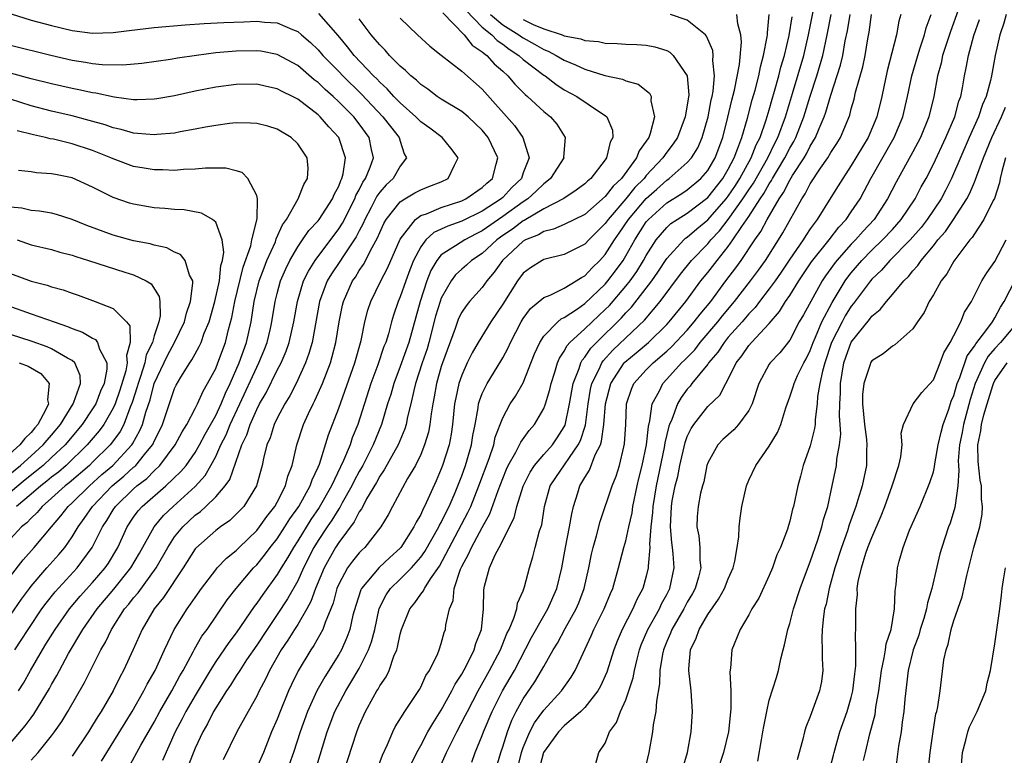
# Model space of a CAD drawing. Units: inches. Extents: x 2607000 to 2610000, y 1536000 to 1539000.
# Drawn here: x 2607648 to 2607744, y 1536931 to 1537002 of the extents above; entities that cross this region are included whole.
import ezdxf

# ---------------------------------------------------------------- set-up
doc = ezdxf.new("R2010")
doc.units = ezdxf.units.IN
doc.header["$MEASUREMENT"] = 0
doc.layers.add('LD26071536_2ft', color=254, linetype='Continuous')

msp = doc.modelspace()

# ---------------------------------------------------------------- linework, layer by layer
at = {"layer": 'LD26071536_2ft'}
for points, elevation in [([(2607647.044, 1537003.044), (2607649, 1537002.449), (2607651, 1537001.931), (2607653, 1537001.445), (2607655, 1537001.171), (2607657, 1537001.232), (2607658.567, 1537001.433), (2607661, 1537001.715), (2607664.018, 1537001.982), (2607665.884, 1537002.116), (2607667.792, 1537002.208), (2607669.736, 1537002.264), (2607671, 1537002.327), (2607671.766, 1537002.234), (2607673, 1537002.175), (2607674.48, 1537001.52), (2607675, 1537001.318), (2607675.375, 1537001), (2607676.251, 1537000.251), (2607677, 1536999.53), (2607677.457, 1536999), (2607679, 1536997.427), (2607679.401, 1536997), (2607681.214, 1536995.214), (2607683.32, 1536993), (2607684.051, 1536992.051), (2607684.9, 1536991), (2607685, 1536990.619), (2607685.397, 1536989.397), (2607685.618, 1536989), (2607685, 1536988.206), (2607684.309, 1536987), (2607683.623, 1536986.377), (2607683, 1536985.645), (2607682.733, 1536985.267), (2607682.171, 1536984.171), (2607681.546, 1536983), (2607681.388, 1536982.612), (2607681, 1536981.899), (2607680.699, 1536981.301), (2607679.458, 1536979.458), (2607679.102, 1536978.898), (2607678.299, 1536977.701), (2607677.885, 1536977), (2607677.123, 1536975), (2607676.409, 1536971), (2607676.098, 1536969.902), (2607675.765, 1536969), (2607674.847, 1536967), (2607674.22, 1536965.78), (2607673.744, 1536965), (2607673, 1536963.592), (2607672.714, 1536963), (2607672.31, 1536961.69), (2607672.002, 1536961), (2607671.671, 1536959.671), (2607671.539, 1536959), (2607670.987, 1536957), (2607669.735, 1536955), (2607669.382, 1536954.618), (2607669, 1536954.234), (2607668.365, 1536953.635), (2607667.46, 1536953), (2607667, 1536952.646), (2607665.069, 1536950.931), (2607665, 1536950.843), (2607663.833, 1536949), (2607661.907, 1536946.094), (2607660.988, 1536945), (2607659.816, 1536943), (2607658.952, 1536941.048), (2607658.021, 1536939), (2607657.663, 1536938.337), (2607657.015, 1536937), (2607655.842, 1536935), (2607655.504, 1536934.495), (2607655, 1536933.639), (2607654.597, 1536933), (2607653, 1536930.613)], 8194), ([(2607655.875, 1536930.125), (2607656.376, 1536931), (2607658.868, 1536935), (2607660.008, 1536937), (2607660.331, 1536937.669), (2607661.084, 1536939), (2607661.997, 1536941), (2607662.955, 1536943), (2607664.211, 1536945), (2607664.555, 1536945.444), (2607665, 1536946.125), (2607665.625, 1536947), (2607667, 1536948.82), (2607667.153, 1536949), (2607668.05, 1536949.95), (2607669, 1536950.707), (2607669.287, 1536951), (2607671, 1536952.636), (2607671.289, 1536953), (2607671.994, 1536954.006), (2607672.78, 1536955), (2607673, 1536955.399), (2607673.818, 1536957), (2607674.053, 1536957.947), (2607674.469, 1536959), (2607674.922, 1536961), (2607675.579, 1536963), (2607676.046, 1536964.046), (2607676.504, 1536965), (2607676.679, 1536965.321), (2607677, 1536966.041), (2607677.413, 1536967), (2607678.189, 1536969), (2607678.377, 1536969.623), (2607678.735, 1536971), (2607679.041, 1536973), (2607679.369, 1536974.631), (2607679.46, 1536975), (2607680.361, 1536977), (2607680.623, 1536977.377), (2607681, 1536977.998), (2607681.41, 1536978.59), (2607682.25, 1536980.25), (2607682.791, 1536981.209), (2607683, 1536981.723), (2607683.411, 1536982.589), (2607683.643, 1536983), (2607685, 1536984.715), (2607685.443, 1536985), (2607686.413, 1536985.587), (2607687, 1536985.897), (2607687.801, 1536986.198), (2607689, 1536986.679), (2607689.667, 1536987), (2607690.289, 1536988.289), (2607690.668, 1536989), (2607689.949, 1536989.949), (2607689.105, 1536991), (2607687.898, 1536991.898), (2607687, 1536992.533), (2607686.537, 1536993), (2607685, 1536994.374), (2607684.393, 1536995), (2607683.738, 1536995.737), (2607683, 1536996.391), (2607682.708, 1536996.708), (2607682.399, 1536997), (2607680.506, 1536999), (2607679.851, 1536999.851), (2607678.934, 1537000.934), (2607677.074, 1537003.074)], 8196), ([(2607658.506, 1536929.494), (2607659.715, 1536931.715), (2607661, 1536933.953), (2607661.561, 1536935), (2607662.729, 1536937), (2607663.52, 1536938.48), (2607663.821, 1536939), (2607664.8, 1536940.8), (2607664.931, 1536941.069), (2607665.664, 1536942.336), (2607666.157, 1536943), (2607668.131, 1536945.869), (2607669.009, 1536947), (2607670.704, 1536949), (2607671, 1536949.301), (2607671.761, 1536950.239), (2607672.328, 1536951), (2607673, 1536951.842), (2607673.761, 1536953), (2607674.231, 1536953.769), (2607675.106, 1536955), (2607676.217, 1536957), (2607676.401, 1536957.599), (2607677, 1536958.823), (2607677.125, 1536959.125), (2607678.007, 1536961.993), (2607679, 1536964.574), (2607680.567, 1536969), (2607681.182, 1536971.182), (2607681.556, 1536973), (2607681.848, 1536974.152), (2607682.122, 1536975), (2607683.095, 1536977), (2607683.762, 1536978.238), (2607685, 1536981.076), (2607686.487, 1536983), (2607687, 1536983.37), (2607687.551, 1536983.551), (2607689, 1536984.165), (2607691, 1536984.817), (2607691.39, 1536985), (2607693, 1536986.106), (2607693.451, 1536986.549), (2607693.989, 1536987), (2607694.374, 1536988.374), (2607694.534, 1536989), (2607693.574, 1536991), (2607693, 1536991.691), (2607692.338, 1536992.338), (2607691.612, 1536993), (2607691, 1536993.525), (2607689, 1536994.744), (2607688.614, 1536995), (2607687.69, 1536995.69), (2607687, 1536996.158), (2607686.579, 1536996.579), (2607686.047, 1536997), (2607685.527, 1536997.527), (2607685, 1536997.954), (2607683.961, 1536999), (2607683.517, 1536999.517), (2607683, 1537000.017), (2607682.567, 1537000.567), (2607682.174, 1537001), (2607681, 1537002.556)], 8198), ([(2607685, 1537002.646), (2607686.685, 1537001), (2607687.895, 1536999.895), (2607689.008, 1536999.007), (2607691, 1536997.474), (2607693, 1536995.695), (2607696.152, 1536992.152), (2607696.972, 1536991), (2607697.568, 1536989), (2607697, 1536987.542), (2607696.818, 1536987), (2607695.899, 1536986.101), (2607695, 1536985.131), (2607694.857, 1536985), (2607693, 1536983.794), (2607691, 1536982.812), (2607689.645, 1536982.355), (2607689, 1536982.045), (2607688.277, 1536981.723), (2607687.508, 1536981), (2607687, 1536980.335), (2607686.309, 1536979), (2607685.937, 1536978.063), (2607685.541, 1536977), (2607685, 1536975.443), (2607684.804, 1536975), (2607684.347, 1536973.653), (2607684.156, 1536973), (2607683.848, 1536971.848), (2607683.585, 1536971), (2607683.413, 1536970.587), (2607682.822, 1536968.822), (2607682.142, 1536967), (2607680.858, 1536963), (2607680.323, 1536961.677), (2607680.102, 1536961), (2607679.484, 1536959.484), (2607678.305, 1536957), (2607677.103, 1536954.897), (2607676.29, 1536953.71), (2607675, 1536951.627), (2607674.586, 1536951), (2607674.017, 1536949.983), (2607673.387, 1536949), (2607673, 1536948.337), (2607671.591, 1536946.409), (2607671, 1536945.545), (2607670.763, 1536945.237), (2607669, 1536942.649), (2607668.292, 1536941.708), (2607667, 1536939.867), (2607666.45, 1536939), (2607665, 1536936.561), (2607664.103, 1536935), (2607663.735, 1536934.265), (2607663.063, 1536933), (2607661.8, 1536930.201)], 8200), ([(2607689.169, 1537003.169), (2607691.24, 1537001), (2607692.011, 1537000.011), (2607693, 1536999.364), (2607693.178, 1536999.178), (2607693.441, 1536999), (2607694.163, 1536998.163), (2607695, 1536997.453), (2607695.508, 1536997), (2607696.194, 1536996.194), (2607697.189, 1536995.189), (2607697.427, 1536995), (2607699, 1536993.516), (2607699.656, 1536993), (2607700.283, 1536992.282), (2607701.084, 1536991), (2607700.94, 1536989.06), (2607700.946, 1536989), (2607699.668, 1536987), (2607699.312, 1536986.688), (2607699, 1536986.484), (2607698.26, 1536985.74), (2607697.447, 1536985), (2607697, 1536984.71), (2607695, 1536983.274), (2607693, 1536981.87), (2607692.413, 1536981.587), (2607691.294, 1536981), (2607690.406, 1536980.406), (2607689, 1536979.526), (2607688.567, 1536979), (2607687.992, 1536978.008), (2607687.602, 1536977), (2607686.936, 1536975), (2607685.826, 1536971), (2607685, 1536968.66), (2607684.362, 1536967), (2607684.07, 1536965.93), (2607683.765, 1536965), (2607683.169, 1536963), (2607682.366, 1536961), (2607681.345, 1536959), (2607681, 1536958.399), (2607680.516, 1536957.484), (2607680.29, 1536957), (2607679.345, 1536955.345), (2607679.105, 1536954.895), (2607679, 1536954.757), (2607678.333, 1536953.667), (2607677.874, 1536953), (2607677, 1536951.668), (2607676.584, 1536951), (2607675.558, 1536949), (2607675, 1536947.747), (2607674.019, 1536945.981), (2607673, 1536944.444), (2607672.012, 1536943), (2607671, 1536941.445), (2607670.022, 1536940.022), (2607669.344, 1536939), (2607669.221, 1536938.779), (2607669, 1536938.462), (2607668.438, 1536937.562), (2607668.048, 1536937), (2607667, 1536935.344), (2607666.803, 1536935), (2607666.209, 1536933.79), (2607665.742, 1536933), (2607665, 1536931.397), (2607664.31, 1536929.69)], 8202), ([(2607691.407, 1537003.407), (2607693, 1537001.759), (2607693.932, 1537001), (2607694.453, 1537000.453), (2607695, 1537000.084), (2607695.612, 1536999.612), (2607696.559, 1536999), (2607697, 1536998.601), (2607699, 1536997.086), (2607699.138, 1536997), (2607700.179, 1536996.179), (2607701, 1536995.652), (2607702.242, 1536995), (2607704.629, 1536993.371), (2607705, 1536993.138), (2607705.163, 1536993), (2607705.708, 1536991.708), (2607705.741, 1536991), (2607705.473, 1536990.527), (2607705.126, 1536989), (2607705, 1536988.817), (2607703.579, 1536987), (2607703.258, 1536986.742), (2607703, 1536986.477), (2607702.158, 1536985.842), (2607700.952, 1536985.048), (2607699, 1536984.036), (2607697.099, 1536982.901), (2607697, 1536982.862), (2607695.94, 1536982.06), (2607695, 1536981.424), (2607694.409, 1536981), (2607693, 1536979.663), (2607691.967, 1536979), (2607691.46, 1536978.54), (2607691, 1536978.155), (2607690.403, 1536977.597), (2607689.955, 1536977), (2607689, 1536975.321), (2607688.883, 1536975), (2607688.457, 1536973.543), (2607687.795, 1536971), (2607687.614, 1536970.386), (2607687.145, 1536969), (2607686.497, 1536967), (2607686.321, 1536966.321), (2607686.035, 1536965), (2607685.72, 1536963.72), (2607685.58, 1536963), (2607685.448, 1536962.552), (2607684.816, 1536961), (2607683.446, 1536958.554), (2607683, 1536957.931), (2607682.674, 1536957.326), (2607681.727, 1536955.726), (2607681.338, 1536955), (2607681.234, 1536954.766), (2607681, 1536954.461), (2607680.511, 1536953.489), (2607679, 1536951.478), (2607678.692, 1536951), (2607677.568, 1536949), (2607676.753, 1536947), (2607676.289, 1536945.711), (2607675.896, 1536945), (2607675, 1536943.476), (2607674.687, 1536943), (2607674.042, 1536941.958), (2607673.394, 1536941), (2607672.266, 1536939), (2607671.866, 1536938.134), (2607671.25, 1536937), (2607671, 1536936.48), (2607670.153, 1536935), (2607669.069, 1536933), (2607667.727, 1536930.273)], 8204), ([(2607693.799, 1537003), (2607695, 1537001.989), (2607696.584, 1537001), (2607696.819, 1537000.819), (2607697, 1537000.702), (2607698.102, 1537000.102), (2607699, 1536999.567), (2607699.42, 1536999.42), (2607700.218, 1536999), (2607701, 1536998.521), (2607702.091, 1536998.091), (2607703, 1536997.643), (2607704.95, 1536997.05), (2607706.683, 1536996.682), (2607707, 1536996.529), (2607708.206, 1536996.206), (2607709.323, 1536995.323), (2607709.472, 1536995), (2607709.445, 1536994.555), (2607709.8, 1536993), (2607709.39, 1536991.39), (2607709.238, 1536991), (2607709, 1536990.633), (2607708.307, 1536989.693), (2607708.06, 1536989), (2607706.576, 1536987), (2607705.758, 1536986.241), (2607705, 1536985.222), (2607703, 1536983.478), (2607701, 1536982.486), (2607699.967, 1536982.033), (2607699, 1536981.827), (2607698.495, 1536981.505), (2607697.212, 1536981), (2607697, 1536980.883), (2607694.981, 1536979), (2607694.165, 1536977.835), (2607693.447, 1536977), (2607693, 1536976.352), (2607691.766, 1536975), (2607691.418, 1536974.582), (2607691, 1536973.949), (2607690.684, 1536973.316), (2607690.346, 1536972.346), (2607689.117, 1536969), (2607689, 1536968.632), (2607688.543, 1536967), (2607688.323, 1536965.677), (2607688.185, 1536965), (2607688.019, 1536964.019), (2607687.902, 1536963), (2607687.758, 1536962.242), (2607687.383, 1536961), (2607687, 1536960.07), (2607686.478, 1536959), (2607685.715, 1536957.715), (2607684.231, 1536955), (2607683.815, 1536954.185), (2607683.114, 1536953), (2607681.552, 1536951), (2607681.257, 1536950.743), (2607681, 1536950.476), (2607680.338, 1536949.662), (2607679.854, 1536949), (2607679, 1536947.407), (2607678.833, 1536947), (2607678.457, 1536945.543), (2607678.243, 1536945), (2607677.677, 1536943.677), (2607677.457, 1536943), (2607676.578, 1536941.422), (2607676.283, 1536941), (2607675.048, 1536938.952), (2607674.39, 1536937.61), (2607674.117, 1536937), (2607673.286, 1536935), (2607673, 1536934.24), (2607672.457, 1536933), (2607671.652, 1536931), (2607671, 1536929.514)], 8206), ([(2607697, 1537002.495), (2607697.974, 1537002.026), (2607699, 1537001.58), (2607700.781, 1537001), (2607701, 1537000.914), (2607702.612, 1537000.612), (2607703, 1537000.457), (2607704.342, 1537000.342), (2607705, 1537000.191), (2607706.169, 1537000.169), (2607707, 1537000.088), (2607708.076, 1537000.076), (2607709, 1536999.994), (2607709.84, 1536999.84), (2607711, 1536999.464), (2607711.305, 1536999.305), (2607711.631, 1536999), (2607713.003, 1536997), (2607713.14, 1536995.14), (2607713, 1536994.134), (2607712.813, 1536993.187), (2607712.807, 1536993), (2607712.047, 1536991), (2607711.634, 1536990.366), (2607711, 1536989.559), (2607710.614, 1536989), (2607709, 1536987.269), (2607708.789, 1536987), (2607707.899, 1536986.101), (2607707.007, 1536985), (2607705.284, 1536983), (2607705, 1536982.587), (2607703.397, 1536981), (2607703, 1536980.573), (2607701, 1536979.56), (2607699, 1536979.084), (2607698.834, 1536979), (2607697.713, 1536978.287), (2607697, 1536977.766), (2607696.426, 1536977), (2607695, 1536974.741), (2607693.844, 1536973), (2607692.607, 1536971), (2607692.013, 1536969.987), (2607691.543, 1536969), (2607691, 1536967.801), (2607690.728, 1536967), (2607690.412, 1536965.588), (2607690.309, 1536965), (2607690.102, 1536963), (2607689.962, 1536962.038), (2607689.763, 1536961), (2607689.13, 1536959), (2607689, 1536958.652), (2607688.504, 1536957.496), (2607687.706, 1536955.706), (2607687.376, 1536955), (2607687.237, 1536954.763), (2607687, 1536954.213), (2607686.544, 1536953.456), (2607686.342, 1536953), (2607685.061, 1536951), (2607685, 1536950.931), (2607683.979, 1536950.021), (2607682.962, 1536949.038), (2607681.219, 1536947), (2607681.145, 1536946.854), (2607680.657, 1536945.343), (2607680.388, 1536944.388), (2607680.084, 1536943), (2607679.804, 1536942.196), (2607679.26, 1536941), (2607679, 1536940.543), (2607677.635, 1536938.365), (2607676.867, 1536937), (2607675.95, 1536935), (2607675.24, 1536933), (2607674.588, 1536931), (2607674.174, 1536929.827)], 8208), ([(2607676.722, 1536929.278), (2607677.879, 1536933), (2607678.638, 1536935), (2607679.686, 1536937), (2607680.188, 1536937.811), (2607681, 1536939.19), (2607681.922, 1536941), (2607682.204, 1536941.796), (2607682.509, 1536943), (2607682.955, 1536945.045), (2607683.631, 1536946.369), (2607684.057, 1536947), (2607685, 1536947.912), (2607686.085, 1536949), (2607687, 1536950.045), (2607687.403, 1536950.597), (2607688.78, 1536953), (2607688.846, 1536953.154), (2607689, 1536953.417), (2607689.508, 1536954.492), (2607689.775, 1536955), (2607690.364, 1536956.364), (2607691, 1536957.966), (2607691.37, 1536959), (2607691.537, 1536959.537), (2607691.958, 1536961), (2607692.087, 1536961.913), (2607692.308, 1536963), (2607692.604, 1536964.604), (2607692.647, 1536965), (2607692.717, 1536965.283), (2607693, 1536966.009), (2607693.482, 1536967), (2607694.826, 1536969.174), (2607695, 1536969.482), (2607695.536, 1536970.464), (2607695.752, 1536971), (2607696.789, 1536973), (2607697, 1536973.346), (2607697.699, 1536974.301), (2607699, 1536975.385), (2607699.622, 1536975.622), (2607701, 1536976.298), (2607702.174, 1536977), (2607702.668, 1536977.332), (2607703, 1536977.496), (2607703.723, 1536978.277), (2607704.461, 1536979), (2607705, 1536979.58), (2607705.903, 1536981), (2607706.354, 1536981.646), (2607707.256, 1536983), (2607708.974, 1536985.026), (2607710.042, 1536985.958), (2607711, 1536986.834), (2607711.246, 1536987), (2607713, 1536988.543), (2607713.407, 1536989), (2607714.019, 1536989.981), (2607714.464, 1536991), (2607715.028, 1536993), (2607715.333, 1536994.667), (2607715.416, 1536995), (2607715.517, 1536995.517), (2607715.653, 1536997), (2607715.493, 1536998.507), (2607715.539, 1536999), (2607715.493, 1536999.493), (2607714.889, 1537000.889), (2607714.781, 1537001), (2607713, 1537002.452), (2607711.366, 1537003)], 8210), ([(2607679.468, 1536929), (2607680.761, 1536933), (2607681, 1536933.609), (2607681.624, 1536935), (2607682.353, 1536936.352), (2607682.721, 1536937), (2607682.834, 1536937.166), (2607683, 1536937.494), (2607683.624, 1536938.376), (2607683.906, 1536939), (2607684.39, 1536940.389), (2607684.665, 1536941), (2607684.744, 1536941.256), (2607685, 1536942.519), (2607685.138, 1536943), (2607685.923, 1536945), (2607686.41, 1536945.59), (2607687, 1536946.441), (2607687.255, 1536946.744), (2607687.353, 1536947), (2607687.941, 1536947.941), (2607688.821, 1536949.179), (2607691.603, 1536954.397), (2607691.881, 1536955), (2607692.682, 1536957), (2607693.669, 1536959.669), (2607694.115, 1536961), (2607694.263, 1536961.737), (2607695, 1536963.645), (2607695.731, 1536965), (2607696.233, 1536965.767), (2607697, 1536967.066), (2607698.111, 1536969.889), (2607698.604, 1536971), (2607699, 1536971.597), (2607700.359, 1536973), (2607700.706, 1536973.294), (2607701, 1536973.426), (2607702.276, 1536974.276), (2607703, 1536974.786), (2607705, 1536976.695), (2607705.261, 1536977), (2607706.011, 1536977.989), (2607706.735, 1536979), (2607707, 1536979.43), (2607707.874, 1536981), (2607709, 1536982.754), (2607709.207, 1536983), (2607711, 1536984.612), (2607712.479, 1536985.521), (2607713, 1536985.897), (2607714.336, 1536987), (2607715, 1536987.757), (2607715.733, 1536989), (2607716.466, 1536991), (2607716.959, 1536992.959), (2607717.356, 1536994.644), (2607717.609, 1536995.61), (2607718.108, 1536998.108), (2607718.299, 1537000.299), (2607718.23, 1537001), (2607717.919, 1537002.081), (2607717.834, 1537003)], 8212), ([(2607682.466, 1536928.517), (2607683.274, 1536930.726), (2607683.772, 1536931.771), (2607684.29, 1536933), (2607684.521, 1536933.479), (2607685.465, 1536935), (2607686.435, 1536936.435), (2607686.873, 1536937.127), (2607687, 1536937.36), (2607687.505, 1536938.495), (2607687.858, 1536939), (2607688.659, 1536940.66), (2607688.794, 1536941), (2607689, 1536941.607), (2607689.296, 1536942.704), (2607689.408, 1536943), (2607689.452, 1536943.452), (2607689.82, 1536945), (2607690.169, 1536945.831), (2607690.276, 1536947), (2607690.889, 1536948.889), (2607691, 1536949.129), (2607691.675, 1536950.325), (2607691.952, 1536951), (2607693, 1536952.95), (2607693.74, 1536954.26), (2607694.554, 1536956.554), (2607695, 1536957.734), (2607695.367, 1536958.633), (2607695.54, 1536959), (2607696.273, 1536960.273), (2607696.645, 1536961), (2607696.751, 1536961.249), (2607697.587, 1536962.413), (2607698.101, 1536963), (2607699, 1536964.551), (2607699.177, 1536965), (2607699.605, 1536966.395), (2607699.731, 1536967), (2607700.089, 1536968.089), (2607700.353, 1536969), (2607700.532, 1536969.468), (2607701, 1536970.137), (2607701.29, 1536970.71), (2607701.551, 1536971), (2607703, 1536972.321), (2607704.368, 1536973.632), (2607705, 1536974.2), (2607705.399, 1536974.601), (2607707, 1536976.469), (2607707.422, 1536977), (2607708.073, 1536977.926), (2607708.738, 1536979), (2607709, 1536979.483), (2607709.972, 1536981), (2607711, 1536982.206), (2607711.411, 1536982.589), (2607712.019, 1536983), (2607713, 1536983.618), (2607715, 1536985.144), (2607716.467, 1536987), (2607717, 1536987.899), (2607717.568, 1536989), (2607717.946, 1536989.946), (2607718.309, 1536991), (2607718.863, 1536992.863), (2607719.338, 1536994.661), (2607719.61, 1536995.61), (2607719.966, 1536997), (2607720.127, 1536997.873), (2607720.447, 1536999), (2607720.804, 1537000.804), (2607720.822, 1537001), (2607720.811, 1537001.19), (2607720.998, 1537003)], 8214), ([(2607686.103, 1536929.897), (2607686.635, 1536931), (2607687, 1536931.661), (2607687.704, 1536933), (2607688.169, 1536933.831), (2607689, 1536935.105), (2607690.04, 1536937), (2607690.346, 1536937.654), (2607691, 1536938.621), (2607691.463, 1536939.463), (2607692.226, 1536941), (2607692.386, 1536941.614), (2607692.93, 1536943), (2607693.119, 1536945), (2607693.149, 1536946.851), (2607693.228, 1536947.227), (2607693.708, 1536949), (2607694.265, 1536950.265), (2607694.654, 1536951), (2607696.109, 1536953.891), (2607696.384, 1536955), (2607696.977, 1536956.976), (2607697.669, 1536958.331), (2607698.108, 1536959), (2607699, 1536960.049), (2607699.838, 1536961), (2607700.316, 1536961.684), (2607701, 1536962.775), (2607701.075, 1536962.925), (2607701.511, 1536965), (2607701.862, 1536967), (2607702.439, 1536968.439), (2607702.612, 1536969), (2607702.742, 1536969.258), (2607703, 1536969.544), (2607703.576, 1536970.424), (2607704.13, 1536971), (2607706.589, 1536973.411), (2607707, 1536973.879), (2607707.558, 1536974.442), (2607709.544, 1536977), (2607710.14, 1536977.86), (2607711, 1536979.17), (2607712.658, 1536981), (2607712.836, 1536981.165), (2607713, 1536981.276), (2607713.915, 1536982.085), (2607715, 1536982.96), (2607716.779, 1536985), (2607717, 1536985.279), (2607717.694, 1536986.306), (2607718.133, 1536987), (2607719.223, 1536989), (2607719.722, 1536990.278), (2607720.099, 1536991), (2607720.706, 1536992.706), (2607721, 1536993.702), (2607721.275, 1536994.725), (2607721.513, 1536995.513), (2607721.921, 1536997), (2607722.134, 1536997.866), (2607722.478, 1536999), (2607722.946, 1537000.946), (2607723.226, 1537002.774)], 8216), ([(2607688.626, 1536929), (2607689.516, 1536931), (2607690.522, 1536933), (2607691.383, 1536934.618), (2607691.551, 1536935), (2607692.589, 1536937), (2607693.724, 1536939), (2607694.778, 1536941), (2607695.411, 1536942.589), (2607695.622, 1536943), (2607696.094, 1536944.094), (2607696.362, 1536945), (2607696.444, 1536945.556), (2607697, 1536946.757), (2607697.134, 1536947.134), (2607697.614, 1536949), (2607697.938, 1536950.062), (2607698.167, 1536951), (2607698.599, 1536952.599), (2607698.798, 1536953.202), (2607699.084, 1536955), (2607699.638, 1536957), (2607700.174, 1536957.826), (2607702.361, 1536961), (2607702.573, 1536961.427), (2607703.066, 1536962.934), (2607703.334, 1536965), (2607703.574, 1536966.426), (2607703.696, 1536967), (2607704.391, 1536968.391), (2607704.65, 1536969), (2607704.788, 1536969.212), (2607705.746, 1536970.254), (2607707, 1536971.459), (2607708.823, 1536973.177), (2607710.359, 1536975), (2607712.339, 1536977.662), (2607713.41, 1536979), (2607715, 1536980.621), (2607715.311, 1536981), (2607716.131, 1536981.869), (2607717, 1536982.996), (2607718.425, 1536985), (2607719, 1536985.885), (2607719.456, 1536986.544), (2607720.846, 1536989), (2607721.554, 1536990.446), (2607721.843, 1536991), (2607722.586, 1536993), (2607722.673, 1536993.327), (2607723.275, 1536995.275), (2607724.364, 1536999), (2607724.835, 1537001), (2607725.274, 1537003.274)], 8218), ([(2607691.972, 1536930.028), (2607692.307, 1536931), (2607693, 1536932.635), (2607693.131, 1536933), (2607693.969, 1536935), (2607694.976, 1536937), (2607695.726, 1536938.274), (2607696.132, 1536939), (2607697.808, 1536942.192), (2607699, 1536944.331), (2607699.392, 1536945), (2607700.272, 1536947), (2607700.761, 1536949), (2607701.123, 1536951), (2607701.52, 1536953), (2607701.723, 1536954.277), (2607701.903, 1536955), (2607702.327, 1536956.327), (2607702.527, 1536957), (2607703, 1536957.809), (2607703.468, 1536958.532), (2607704.024, 1536960.024), (2607704.522, 1536961), (2607704.645, 1536961.355), (2607704.873, 1536963), (2607705.022, 1536965), (2607705.527, 1536967), (2607706.855, 1536969), (2607706.924, 1536969.076), (2607708.02, 1536969.98), (2607709.204, 1536971), (2607711, 1536972.743), (2607711.24, 1536973), (2607712.86, 1536975), (2607714.335, 1536977), (2607715, 1536977.816), (2607715.902, 1536979), (2607717, 1536980.365), (2607717.454, 1536981), (2607718.322, 1536982.322), (2607719, 1536983.296), (2607720.105, 1536985), (2607720.471, 1536985.529), (2607721, 1536986.476), (2607721.217, 1536986.783), (2607721.326, 1536987), (2607721.789, 1536987.789), (2607722.523, 1536989), (2607723, 1536989.934), (2607723.395, 1536990.605), (2607723.591, 1536991), (2607724.371, 1536993), (2607725, 1536995.032), (2607725.642, 1536997), (2607726.218, 1536999), (2607726.653, 1537001), (2607727.031, 1537003)], 8220), ([(2607694.219, 1536929), (2607694.809, 1536931), (2607695, 1536931.55), (2607695.449, 1536933), (2607695.872, 1536934.128), (2607696.321, 1536935), (2607697, 1536936.215), (2607698.122, 1536937.878), (2607698.79, 1536939), (2607699, 1536939.392), (2607699.922, 1536941), (2607700.333, 1536941.667), (2607701.1, 1536943.099), (2607702.154, 1536945), (2607702.406, 1536945.594), (2607702.946, 1536947), (2607703.41, 1536949), (2607703.657, 1536950.343), (2607703.809, 1536951), (2607704.134, 1536952.134), (2607704.487, 1536953.513), (2607705.684, 1536957), (2607706.067, 1536957.933), (2607706.388, 1536959), (2607706.796, 1536960.796), (2607706.883, 1536961.117), (2607706.992, 1536963), (2607707.075, 1536965), (2607707.553, 1536966.447), (2607707.799, 1536967), (2607709, 1536968.315), (2607709.664, 1536969), (2607711, 1536970.135), (2607711.448, 1536970.552), (2607713, 1536972.204), (2607713.687, 1536973), (2607714.249, 1536973.751), (2607715.283, 1536975), (2607716.756, 1536977), (2607717.726, 1536978.274), (2607718.248, 1536979), (2607719.59, 1536981), (2607720.176, 1536981.824), (2607720.779, 1536983), (2607721.959, 1536985), (2607722.39, 1536985.61), (2607723, 1536986.825), (2607723.274, 1536987.274), (2607724.39, 1536989), (2607724.616, 1536989.384), (2607725, 1536990.159), (2607725.517, 1536991), (2607725.852, 1536991.852), (2607726.357, 1536993), (2607726.527, 1536993.472), (2607727, 1536995.134), (2607727.942, 1536998.057), (2607728.16, 1536999), (2607728.415, 1537000.415), (2607728.619, 1537001.382), (2607728.872, 1537003)], 8222), ([(2607696.334, 1536929), (2607696.837, 1536931), (2607697, 1536931.458), (2607697.645, 1536933), (2607698.105, 1536933.895), (2607699, 1536935.107), (2607700.737, 1536937), (2607701.669, 1536938.331), (2607702.067, 1536939), (2607703.634, 1536942.366), (2607703.892, 1536943), (2607704.887, 1536945), (2607705.502, 1536946.498), (2607705.736, 1536947), (2607706.303, 1536949), (2607706.81, 1536951), (2607707, 1536951.637), (2607707.295, 1536953), (2607707.616, 1536954.384), (2607707.701, 1536955), (2607708.127, 1536957), (2607708.286, 1536957.714), (2607708.611, 1536959), (2607709.024, 1536961), (2607709.204, 1536962.796), (2607709.358, 1536963.358), (2607709.585, 1536965), (2607710.282, 1536966.282), (2607710.613, 1536967), (2607711, 1536967.4), (2607712.451, 1536969), (2607712.735, 1536969.264), (2607713.723, 1536970.277), (2607714.272, 1536971), (2607715.974, 1536973), (2607716.423, 1536973.576), (2607717.61, 1536975), (2607719.156, 1536977), (2607719.944, 1536978.055), (2607720.622, 1536979), (2607721.892, 1536981), (2607722.309, 1536981.691), (2607724.164, 1536985), (2607724.506, 1536985.494), (2607725, 1536986.482), (2607726.008, 1536988.008), (2607726.705, 1536989), (2607727, 1536989.511), (2607727.588, 1536990.412), (2607727.945, 1536991), (2607728.845, 1536993.154), (2607729, 1536993.795), (2607729.267, 1536994.733), (2607729.422, 1536995.423), (2607730.111, 1536997.889), (2607730.345, 1536999), (2607730.615, 1537000.615), (2607730.741, 1537001.259), (2607730.973, 1537003)], 8224), ([(2607733.844, 1537003), (2607733.649, 1537002.351), (2607733.4, 1537001), (2607732.507, 1536997.493), (2607731.963, 1536995), (2607731.49, 1536993), (2607730.65, 1536991), (2607729, 1536988.248), (2607728.165, 1536987), (2607727.728, 1536986.272), (2607727, 1536985.141), (2607725.674, 1536983), (2607725, 1536982.078), (2607724.567, 1536981.433), (2607724.307, 1536981), (2607723, 1536979.126), (2607722.156, 1536977.844), (2607721.564, 1536977), (2607721, 1536976.223), (2607720.043, 1536975), (2607719.605, 1536974.395), (2607719, 1536973.771), (2607718.354, 1536973), (2607717, 1536971.493), (2607716.587, 1536971), (2607715.967, 1536970.032), (2607715.075, 1536969), (2607715, 1536968.889), (2607713.457, 1536967), (2607713.265, 1536966.735), (2607713, 1536966.45), (2607712.391, 1536965.609), (2607712.046, 1536965), (2607711.48, 1536963.48), (2607711.258, 1536963), (2607711.19, 1536962.81), (2607710.805, 1536961.196), (2607710.739, 1536960.739), (2607709.966, 1536957), (2607709.628, 1536955), (2607709.603, 1536954.397), (2607709.429, 1536953), (2607709.308, 1536951.308), (2607709.336, 1536951), (2607709.179, 1536949.179), (2607709.191, 1536949), (2607709, 1536948.194), (2607708.675, 1536947), (2607708.091, 1536945.909), (2607707.7, 1536945), (2607706.648, 1536943), (2607706.159, 1536941.841), (2607705.838, 1536941), (2607705.162, 1536938.838), (2607704.534, 1536937.466), (2607704.265, 1536937), (2607703, 1536935.383), (2607702.63, 1536935), (2607701, 1536933.594), (2607700.433, 1536933), (2607698.983, 1536931), (2607698.465, 1536929)], 8226), ([(2607704.087, 1536929.913), (2607704.377, 1536931), (2607705, 1536931.889), (2607705.427, 1536933), (2607706.094, 1536933.906), (2607706.49, 1536935), (2607707, 1536936.13), (2607707.304, 1536937), (2607707.721, 1536938.279), (2607707.838, 1536939), (2607708.096, 1536940.096), (2607708.336, 1536941), (2607708.515, 1536941.485), (2607709.158, 1536943), (2607710.274, 1536945), (2607710.498, 1536945.502), (2607711, 1536946.413), (2607711.301, 1536947), (2607711.724, 1536949), (2607711.631, 1536950.368), (2607711.563, 1536951), (2607711.489, 1536951.489), (2607711.347, 1536953), (2607711.445, 1536955), (2607711.536, 1536955.536), (2607711.831, 1536957), (2607712.073, 1536957.927), (2607712.271, 1536959), (2607712.781, 1536961.219), (2607713, 1536961.831), (2607713.393, 1536962.607), (2607713.654, 1536963), (2607715, 1536964.731), (2607716.161, 1536965.839), (2607716.768, 1536967), (2607717, 1536967.402), (2607717.773, 1536969), (2607718.317, 1536969.684), (2607719, 1536970.691), (2607719.273, 1536971), (2607721, 1536972.837), (2607721.995, 1536974.005), (2607722.594, 1536975), (2607723, 1536975.582), (2607723.888, 1536977), (2607725.126, 1536978.874), (2607726.84, 1536981), (2607727.767, 1536982.233), (2607728.49, 1536983), (2607729, 1536983.737), (2607729.848, 1536985), (2607730.262, 1536985.738), (2607730.898, 1536987), (2607733.192, 1536991), (2607734.024, 1536993), (2607734.494, 1536995), (2607734.909, 1536997), (2607735.474, 1536999), (2607735.728, 1536999.728), (2607736.134, 1537001), (2607736.301, 1537001.699), (2607736.786, 1537003)], 8228), ([(2607739.424, 1537003.424), (2607738.659, 1537001.341), (2607737.9, 1536999), (2607737.752, 1536998.248), (2607737.398, 1536997), (2607737.036, 1536995), (2607736.562, 1536993), (2607735.744, 1536991), (2607735, 1536989.579), (2607733.36, 1536986.64), (2607732.542, 1536985), (2607731.24, 1536983), (2607730.146, 1536981.854), (2607729.402, 1536981), (2607729, 1536980.589), (2607727.589, 1536979), (2607727.328, 1536978.673), (2607727, 1536978.197), (2607726.494, 1536977.506), (2607726.166, 1536977), (2607724.321, 1536973.679), (2607723.927, 1536973), (2607723, 1536971.215), (2607722.021, 1536969.98), (2607721.085, 1536969), (2607721, 1536968.869), (2607719.994, 1536967), (2607719.342, 1536965), (2607719, 1536964.345), (2607718.007, 1536963), (2607717.533, 1536962.467), (2607716.481, 1536961.519), (2607715.995, 1536961), (2607715, 1536959.237), (2607714.915, 1536959), (2607714.599, 1536957.401), (2607714.477, 1536957), (2607714.299, 1536956.299), (2607714.054, 1536955), (2607713.977, 1536954.023), (2607713.925, 1536953), (2607714.12, 1536952.12), (2607714.219, 1536951), (2607714.237, 1536949.763), (2607714.334, 1536949), (2607714.107, 1536948.107), (2607713.781, 1536947), (2607713.506, 1536946.493), (2607713, 1536945.644), (2607712.661, 1536945), (2607711.496, 1536943), (2607711.368, 1536942.632), (2607711, 1536941.809), (2607710.678, 1536941), (2607710.586, 1536940.586), (2607710.338, 1536939), (2607710.299, 1536937.701), (2607709.982, 1536935.982), (2607709.935, 1536935), (2607709.683, 1536933.683), (2607709.611, 1536933), (2607709.242, 1536931), (2607708.813, 1536929.187)], 8230), ([(2607712.552, 1536929.448), (2607713.009, 1536931), (2607713.382, 1536933), (2607713.524, 1536935), (2607713.388, 1536937), (2607713.159, 1536939), (2607713.161, 1536939.161), (2607713.316, 1536941), (2607713.864, 1536942.136), (2607714.144, 1536943), (2607715, 1536944.436), (2607716.057, 1536945.943), (2607716.636, 1536947), (2607717, 1536947.939), (2607717.489, 1536949), (2607717.65, 1536949.65), (2607717.88, 1536951), (2607718.021, 1536952.021), (2607718.063, 1536953), (2607718.157, 1536953.843), (2607718.33, 1536955), (2607718.767, 1536957), (2607719, 1536957.572), (2607719.683, 1536959), (2607721, 1536960.873), (2607721.8, 1536962.2), (2607722.115, 1536963), (2607722.601, 1536964.601), (2607723, 1536965.681), (2607723.329, 1536966.671), (2607723.411, 1536967), (2607723.753, 1536967.753), (2607724.377, 1536969), (2607724.608, 1536969.392), (2607725, 1536970.207), (2607725.275, 1536971), (2607725.506, 1536971.506), (2607726.114, 1536973), (2607727.121, 1536974.879), (2607728.402, 1536977), (2607728.646, 1536977.354), (2607729, 1536977.798), (2607730.028, 1536979), (2607731, 1536979.992), (2607732.05, 1536981), (2607733, 1536982.022), (2607733.864, 1536983), (2607735.214, 1536985), (2607735.824, 1536986.176), (2607736.295, 1536987), (2607737, 1536988.376), (2607738.219, 1536991), (2607739.08, 1536993), (2607739.48, 1536994.52), (2607739.665, 1536995), (2607739.846, 1536995.845), (2607740.044, 1536997), (2607740.214, 1536997.786), (2607740.421, 1536999), (2607740.95, 1537000.95), (2607741.511, 1537002.489)], 8232), ([(2607744.104, 1537003), (2607743.862, 1537002.138), (2607743.481, 1537001), (2607743.021, 1536998.979), (2607742.659, 1536997), (2607742.565, 1536996.565), (2607742.144, 1536995), (2607741.802, 1536994.198), (2607741.395, 1536993), (2607740.495, 1536991), (2607738.781, 1536987), (2607738.185, 1536985.815), (2607737.753, 1536985), (2607736.403, 1536983), (2607735.796, 1536982.204), (2607734.734, 1536981), (2607732.769, 1536979), (2607731.949, 1536978.051), (2607731, 1536977.165), (2607730.859, 1536977), (2607729.214, 1536974.785), (2607729, 1536974.535), (2607728.412, 1536973.588), (2607728.093, 1536973), (2607727.082, 1536971), (2607726.411, 1536969), (2607726.176, 1536968.176), (2607725.942, 1536967), (2607725.716, 1536965.716), (2607725.667, 1536965), (2607725.471, 1536963.471), (2607725.461, 1536963), (2607725.417, 1536962.583), (2607725, 1536960.897), (2607724.317, 1536959), (2607724.051, 1536957.949), (2607723.779, 1536957), (2607723.363, 1536955), (2607723.276, 1536954.724), (2607723, 1536953.545), (2607722.862, 1536953.138), (2607722.762, 1536952.762), (2607722.091, 1536951), (2607721.743, 1536950.257), (2607721.319, 1536949), (2607721, 1536948.253), (2607719.971, 1536946.029), (2607719.304, 1536945), (2607719, 1536944.417), (2607718.163, 1536943), (2607717.571, 1536941.571), (2607717.354, 1536941), (2607717.224, 1536939.224), (2607717.151, 1536938.849), (2607717.237, 1536937), (2607717.249, 1536935.249), (2607717.008, 1536933), (2607716.537, 1536931), (2607715.898, 1536929)], 8234), ([(2607649, 1536930.232), (2607649.671, 1536931), (2607651, 1536932.628), (2607651.279, 1536933), (2607651.99, 1536934.011), (2607652.589, 1536935), (2607654.192, 1536937.808), (2607655.811, 1536941), (2607656.255, 1536941.745), (2607656.835, 1536943), (2607658.114, 1536945), (2607658.527, 1536945.473), (2607659, 1536946.089), (2607659.425, 1536946.575), (2607661.196, 1536949), (2607662.323, 1536951), (2607663, 1536952.02), (2607663.798, 1536953), (2607665, 1536954.131), (2607665.506, 1536954.494), (2607666.054, 1536955), (2607667, 1536955.933), (2607667.927, 1536957), (2607668.377, 1536957.623), (2607669.548, 1536961), (2607670.034, 1536961.966), (2607670.364, 1536963), (2607671, 1536964.446), (2607671.287, 1536965), (2607671.911, 1536966.089), (2607673, 1536968.292), (2607673.372, 1536969), (2607673.87, 1536970.13), (2607674.16, 1536971), (2607674.609, 1536973), (2607674.965, 1536975), (2607675.582, 1536977), (2607676.039, 1536977.961), (2607676.689, 1536979), (2607679, 1536982.07), (2607679.365, 1536982.634), (2607680.57, 1536985), (2607680.684, 1536985.316), (2607681, 1536985.882), (2607681.369, 1536986.631), (2607681.629, 1536987), (2607682.079, 1536988.08), (2607682.382, 1536989), (2607682.197, 1536989.803), (2607681.969, 1536991), (2607681, 1536992.314), (2607680.462, 1536993), (2607679, 1536994.48), (2607678.445, 1536995), (2607677.681, 1536995.682), (2607677, 1536996.348), (2607676.622, 1536996.622), (2607675, 1536998.001), (2607673, 1536999.081), (2607671.397, 1536999.397), (2607671, 1536999.448), (2607669, 1536999.427), (2607667, 1536999.252), (2607665.146, 1536999), (2607663.279, 1536998.721), (2607662.602, 1536998.602), (2607659.786, 1536998.214), (2607657.956, 1536998.044), (2607655.916, 1536998.084), (2607655, 1536998.188), (2607654.317, 1536998.317), (2607653, 1536998.515), (2607650.908, 1536999), (2607647, 1536999.982)], 8192), ([(2607647, 1536931.886), (2607648.424, 1536933.576), (2607649, 1536934.377), (2607649.276, 1536934.724), (2607650.783, 1536937.217), (2607651, 1536937.629), (2607651.501, 1536938.499), (2607651.755, 1536939), (2607652.655, 1536940.655), (2607654.041, 1536943), (2607655.431, 1536945), (2607657.066, 1536946.934), (2607658.729, 1536949), (2607659.561, 1536950.439), (2607660.995, 1536953.005), (2607661.897, 1536954.103), (2607662.842, 1536955), (2607665, 1536956.947), (2607665.976, 1536958.024), (2607666.533, 1536959), (2607667, 1536959.862), (2607667.515, 1536961), (2607668.012, 1536961.988), (2607668.424, 1536963), (2607669.371, 1536965), (2607671, 1536968.573), (2607671.223, 1536969), (2607671.745, 1536970.255), (2607672.029, 1536971), (2607672.34, 1536972.34), (2607672.489, 1536973), (2607672.807, 1536975), (2607673, 1536975.781), (2607673.327, 1536977), (2607673.828, 1536978.172), (2607674.235, 1536979), (2607675, 1536980.319), (2607675.476, 1536981), (2607676.087, 1536981.913), (2607677, 1536982.875), (2607677.094, 1536983), (2607678.387, 1536985), (2607678.556, 1536985.444), (2607679, 1536986.238), (2607679.203, 1536986.797), (2607679.316, 1536987), (2607679.441, 1536987.441), (2607679.66, 1536989), (2607679.007, 1536991), (2607678.023, 1536992.023), (2607677.202, 1536993), (2607677, 1536993.188), (2607675, 1536994.733), (2607674.486, 1536995), (2607673.474, 1536995.474), (2607673, 1536995.747), (2607671.956, 1536995.956), (2607671, 1536996.178), (2607669, 1536996.17), (2607667, 1536995.905), (2607665, 1536995.495), (2607663, 1536995.051), (2607661.247, 1536994.753), (2607661, 1536994.716), (2607659.346, 1536994.654), (2607659, 1536994.663), (2607657.089, 1536994.911), (2607655.308, 1536995.309), (2607655, 1536995.343), (2607653.653, 1536995.653), (2607653, 1536995.769), (2607651, 1536996.217), (2607649, 1536996.719), (2607647, 1536997.28)], 8190), ([(2607647.773, 1536937), (2607648.245, 1536937.755), (2607648.938, 1536939), (2607650.097, 1536941), (2607650.45, 1536941.55), (2607651.334, 1536943), (2607652.754, 1536945), (2607653.776, 1536946.224), (2607655, 1536947.575), (2607656.222, 1536949), (2607656.535, 1536949.465), (2607657.447, 1536951), (2607658.369, 1536953), (2607659, 1536953.946), (2607659.439, 1536954.561), (2607659.826, 1536955), (2607662.131, 1536957), (2607663.61, 1536958.39), (2607664.11, 1536959), (2607665, 1536960.26), (2607665.432, 1536961), (2607665.963, 1536962.037), (2607667, 1536963.881), (2607667.523, 1536965), (2607667.944, 1536966.056), (2607668.4, 1536967), (2607669.298, 1536969), (2607670.017, 1536971), (2607670.446, 1536973), (2607670.759, 1536975), (2607671.245, 1536977), (2607671.714, 1536978.286), (2607671.999, 1536979), (2607672.823, 1536980.823), (2607672.913, 1536981.087), (2607673.528, 1536982.472), (2607673.905, 1536983), (2607675.032, 1536985), (2607675.588, 1536986.412), (2607675.97, 1536987), (2607676.008, 1536988.008), (2607675.938, 1536989), (2607675, 1536990.383), (2607674.363, 1536991), (2607673, 1536991.787), (2607672.081, 1536992.081), (2607671, 1536992.341), (2607670.387, 1536992.387), (2607669, 1536992.411), (2607668.347, 1536992.347), (2607667, 1536992.172), (2607665.995, 1536991.995), (2607665, 1536991.787), (2607663.531, 1536991.531), (2607663, 1536991.418), (2607661.273, 1536991.273), (2607661, 1536991.235), (2607659.39, 1536991.39), (2607659, 1536991.4), (2607657.767, 1536991.767), (2607657, 1536991.922), (2607656.215, 1536992.215), (2607654.663, 1536992.664), (2607653, 1536993.107), (2607651, 1536993.566), (2607649, 1536994.081), (2607647, 1536994.717)], 8188), ([(2607719.87, 1536930.13), (2607720.23, 1536932.23), (2607720.384, 1536933), (2607720.463, 1536933.537), (2607720.743, 1536935), (2607721, 1536936.084), (2607721.695, 1536938.305), (2607721.895, 1536939), (2607722.118, 1536940.118), (2607722.347, 1536941), (2607722.494, 1536941.506), (2607722.815, 1536943), (2607723, 1536943.563), (2607723.37, 1536945), (2607724.012, 1536947), (2607724.826, 1536949.174), (2607725, 1536949.588), (2607725.728, 1536951.728), (2607726.132, 1536953), (2607726.293, 1536953.707), (2607726.701, 1536955), (2607727.136, 1536957), (2607727.545, 1536959), (2607727.591, 1536959.591), (2607727.856, 1536961), (2607727.964, 1536962.035), (2607727.916, 1536963), (2607727.845, 1536963.845), (2607727.865, 1536965), (2607727.929, 1536966.071), (2607727.93, 1536967), (2607728.268, 1536969), (2607728.453, 1536969.547), (2607729, 1536971.031), (2607730.769, 1536973.231), (2607731, 1536973.564), (2607731.808, 1536974.192), (2607732.42, 1536975), (2607733, 1536975.656), (2607734.127, 1536977), (2607734.578, 1536977.422), (2607735, 1536977.972), (2607735.49, 1536978.51), (2607735.805, 1536979), (2607737, 1536980.423), (2607737.453, 1536981), (2607738.176, 1536981.824), (2607738.974, 1536983), (2607740.262, 1536985), (2607740.518, 1536985.482), (2607741, 1536986.622), (2607741.123, 1536986.877), (2607741.239, 1536987.239), (2607741.885, 1536989), (2607742.704, 1536991), (2607743.656, 1536993), (2607744.046, 1536993.954)], 8236), ([(2607647.416, 1536941), (2607648.041, 1536941.958), (2607648.695, 1536943), (2607650.057, 1536945), (2607650.452, 1536945.548), (2607651.341, 1536946.659), (2607653.494, 1536949), (2607654.963, 1536951), (2607655.952, 1536953), (2607656.374, 1536953.625), (2607657, 1536954.677), (2607657.215, 1536955), (2607659, 1536956.723), (2607659.314, 1536957), (2607660.277, 1536957.723), (2607661, 1536958.466), (2607661.567, 1536959), (2607663.054, 1536961), (2607663.725, 1536962.275), (2607664.178, 1536963), (2607665, 1536964.551), (2607665.226, 1536965), (2607665.764, 1536966.236), (2607666.217, 1536967), (2607667, 1536968.468), (2607667.219, 1536969), (2607667.963, 1536971), (2607668.258, 1536972.258), (2607668.569, 1536973.431), (2607668.865, 1536975), (2607669.675, 1536978.325), (2607670.423, 1536980.423), (2607670.536, 1536981), (2607671.041, 1536983.041), (2607671.077, 1536985), (2607671, 1536985.331), (2607670.14, 1536987), (2607669.573, 1536987.572), (2607669, 1536987.742), (2607668.004, 1536988.004), (2607666.012, 1536988.012), (2607665, 1536987.904), (2607663.864, 1536987.864), (2607663, 1536987.781), (2607661.832, 1536987.832), (2607661, 1536987.828), (2607660.01, 1536988.01), (2607659, 1536988.172), (2607657, 1536988.896), (2607656.781, 1536989), (2607655, 1536989.717), (2607653, 1536990.378), (2607651.185, 1536990.815), (2607650.87, 1536990.87), (2607650.394, 1536991), (2607649.243, 1536991.243), (2607647.64, 1536991.64)], 8186), ([(2607744.042, 1536989), (2607743.675, 1536987.675), (2607743.51, 1536987), (2607743.443, 1536986.557), (2607742.951, 1536985.049), (2607742.834, 1536984.834), (2607741.938, 1536983), (2607741, 1536981.605), (2607740.773, 1536981.228), (2607740.571, 1536981), (2607739, 1536978.925), (2607738.3, 1536977.7), (2607737.754, 1536977), (2607737, 1536975.64), (2607736.605, 1536975), (2607736.097, 1536973.904), (2607735.446, 1536973), (2607735, 1536972.319), (2607733.255, 1536970.745), (2607733, 1536970.629), (2607732.113, 1536969.887), (2607731, 1536969.189), (2607730.883, 1536969), (2607730.842, 1536968.843), (2607730.212, 1536967), (2607730.096, 1536965.904), (2607730.095, 1536965), (2607730.275, 1536963), (2607730.473, 1536961.527), (2607730.505, 1536961), (2607730.468, 1536960.468), (2607730.465, 1536959), (2607730.043, 1536957), (2607729.65, 1536955.65), (2607729.44, 1536955), (2607728.797, 1536953.203), (2607728.615, 1536952.615), (2607728.039, 1536951), (2607727.398, 1536949), (2607726.842, 1536947), (2607726.53, 1536945.47), (2607726.398, 1536945), (2607726.271, 1536944.271), (2607726.162, 1536943), (2607726.112, 1536942.112), (2607726.171, 1536941), (2607726.156, 1536940.156), (2607726.231, 1536939), (2607726.077, 1536937.923), (2607725.91, 1536937), (2607725, 1536934.493), (2607724.557, 1536933.443), (2607724.435, 1536933), (2607724.282, 1536932.282), (2607723.72, 1536930.28)], 8238), ([(2607647, 1536944.388), (2607648.062, 1536945.938), (2607648.838, 1536947), (2607649, 1536947.209), (2607650.54, 1536949), (2607651.704, 1536950.296), (2607652.274, 1536951), (2607653, 1536952.03), (2607653.579, 1536953), (2607654.18, 1536953.82), (2607654.97, 1536955), (2607656.911, 1536957), (2607658.052, 1536957.949), (2607659, 1536958.812), (2607659.107, 1536958.892), (2607659.212, 1536959), (2607660.045, 1536960.045), (2607660.831, 1536961), (2607660.892, 1536961.108), (2607661, 1536961.369), (2607661.551, 1536962.449), (2607661.809, 1536963), (2607663, 1536966.495), (2607663.159, 1536966.841), (2607663.6, 1536967.6), (2607664.466, 1536969), (2607664.689, 1536969.311), (2607665, 1536969.899), (2607665.4, 1536970.6), (2607665.579, 1536971), (2607665.89, 1536971.89), (2607666.352, 1536973), (2607666.916, 1536975), (2607667.364, 1536977), (2607667.498, 1536978.502), (2607667.654, 1536979), (2607667.806, 1536979.806), (2607667.64, 1536981), (2607667, 1536982.723), (2607666.689, 1536983), (2607665.622, 1536983.623), (2607663.922, 1536983.922), (2607663, 1536983.951), (2607662.054, 1536984.053), (2607661, 1536984.119), (2607659, 1536984.478), (2607658.597, 1536984.597), (2607657, 1536985.146), (2607655, 1536986.134), (2607653, 1536987.04), (2607651.365, 1536987.364), (2607651, 1536987.455), (2607649.536, 1536987.536), (2607649, 1536987.63), (2607647.754, 1536987.754)], 8184), ([(2607647, 1536948.206), (2607648.207, 1536949.793), (2607649.295, 1536951), (2607650.996, 1536953.004), (2607651.913, 1536954.087), (2607652.622, 1536955), (2607653, 1536955.34), (2607654.682, 1536957), (2607655.906, 1536958.094), (2607656.955, 1536959), (2607658.817, 1536961), (2607658.894, 1536961.106), (2607659.612, 1536962.388), (2607659.864, 1536963), (2607660.196, 1536964.196), (2607660.597, 1536965.403), (2607661.005, 1536967), (2607662.295, 1536969.705), (2607662.988, 1536971), (2607663.96, 1536973), (2607664.146, 1536973.853), (2607664.545, 1536975), (2607664.786, 1536976.786), (2607664.756, 1536977), (2607664.458, 1536977.542), (2607664.021, 1536979), (2607663.569, 1536979.569), (2607663, 1536979.817), (2607662.232, 1536980.232), (2607661, 1536980.492), (2607660.615, 1536980.614), (2607659, 1536980.918), (2607657, 1536981.452), (2607654.417, 1536982.417), (2607653, 1536982.996), (2607651.481, 1536983.481), (2607651, 1536983.592), (2607649.805, 1536983.805), (2607649, 1536983.858), (2607648.081, 1536984.082), (2607647, 1536984.207)], 8182), ([(2607647.654, 1536981), (2607649, 1536980.521), (2607651, 1536980.054), (2607651.81, 1536979.81), (2607653, 1536979.514), (2607653.373, 1536979.374), (2607654.593, 1536979), (2607658.149, 1536977.851), (2607659, 1536977.598), (2607660.232, 1536977), (2607660.698, 1536976.698), (2607661.488, 1536975.488), (2607661.549, 1536975), (2607661.577, 1536973.577), (2607661.45, 1536973), (2607661, 1536971.647), (2607660.822, 1536971), (2607660.231, 1536969.769), (2607660.087, 1536969), (2607659.666, 1536967.666), (2607659.429, 1536967), (2607659.343, 1536966.657), (2607658.865, 1536965.135), (2607658.665, 1536964.665), (2607658.034, 1536963), (2607657.679, 1536962.321), (2607656.839, 1536961.161), (2607656.702, 1536961), (2607655, 1536959.31), (2607654.682, 1536959), (2607652.71, 1536957.29), (2607652.326, 1536957), (2607651, 1536955.802), (2607650.07, 1536955), (2607649.588, 1536954.412), (2607649, 1536953.863), (2607648.591, 1536953.409), (2607648.068, 1536953), (2607647, 1536951.837)], 8180), ([(2607726.804, 1536929), (2607727.262, 1536930.738), (2607727.319, 1536931), (2607727.867, 1536933), (2607728.593, 1536935), (2607729, 1536936.355), (2607729.16, 1536937), (2607729.33, 1536938.67), (2607729.432, 1536939.432), (2607729.445, 1536941), (2607729.398, 1536942.602), (2607729.456, 1536943), (2607729.44, 1536945), (2607729.593, 1536946.407), (2607729.584, 1536947), (2607729.676, 1536947.676), (2607729.99, 1536949), (2607730.427, 1536950.427), (2607730.626, 1536951), (2607731, 1536951.974), (2607731.914, 1536954.086), (2607732.258, 1536955), (2607732.975, 1536957), (2607733.64, 1536959), (2607733.84, 1536959.84), (2607733.958, 1536961), (2607733.851, 1536962.149), (2607734.078, 1536963), (2607735.046, 1536965), (2607735.884, 1536966.115), (2607737, 1536967.354), (2607737.653, 1536969), (2607738.008, 1536969.991), (2607738.651, 1536971), (2607739, 1536971.659), (2607739.691, 1536973), (2607740.054, 1536973.946), (2607740.736, 1536975), (2607741.728, 1536977), (2607742.213, 1536977.787), (2607743, 1536978.892), (2607744.09, 1536981)], 8240), ([(2607647, 1536977.713), (2607649, 1536976.96), (2607650.58, 1536976.58), (2607651, 1536976.431), (2607652.124, 1536976.124), (2607653, 1536975.786), (2607653.592, 1536975.593), (2607655.238, 1536975), (2607657, 1536974.31), (2607658.297, 1536973), (2607658.613, 1536972.613), (2607658.672, 1536971), (2607658.289, 1536969.711), (2607658.369, 1536969), (2607658.23, 1536968.23), (2607657.668, 1536966.332), (2607657.195, 1536965), (2607657, 1536964.571), (2607656.08, 1536963), (2607655.627, 1536962.373), (2607654.467, 1536961), (2607652.405, 1536959), (2607651.655, 1536958.345), (2607651, 1536957.849), (2607650.54, 1536957.46), (2607649.943, 1536957), (2607649, 1536956.176), (2607647.571, 1536955)], 8178), ([(2607730.202, 1536930.203), (2607730.377, 1536931), (2607730.797, 1536932.797), (2607731.314, 1536934.686), (2607731.405, 1536935.405), (2607731.683, 1536937), (2607731.929, 1536939), (2607732.219, 1536940.219), (2607732.337, 1536941), (2607732.405, 1536941.595), (2607732.883, 1536943), (2607733.225, 1536945), (2607733.264, 1536946.736), (2607733.322, 1536947), (2607733.375, 1536947.375), (2607733.503, 1536949), (2607733.665, 1536949.665), (2607734.051, 1536951), (2607734.69, 1536952.69), (2607735.701, 1536955), (2607736.673, 1536957.327), (2607737, 1536958.373), (2607737.127, 1536958.873), (2607737.154, 1536959.154), (2607737.486, 1536961), (2607737.754, 1536962.246), (2607737.953, 1536963), (2607738.5, 1536964.5), (2607738.751, 1536965.249), (2607739, 1536965.83), (2607739.332, 1536967), (2607739.568, 1536967.568), (2607740.303, 1536969.697), (2607741, 1536970.634), (2607741.132, 1536970.868), (2607742.113, 1536972.113), (2607742.756, 1536973), (2607743, 1536973.389), (2607743.566, 1536974.433), (2607743.921, 1536975), (2607745, 1536977.136)], 8242), ([(2607646.619, 1536974.618), (2607649, 1536973.799), (2607651.234, 1536973), (2607652.559, 1536972.559), (2607653, 1536972.359), (2607654.009, 1536972.009), (2607655, 1536971.41), (2607655.281, 1536971.281), (2607655.484, 1536971), (2607655.653, 1536970.347), (2607656.378, 1536969), (2607656.392, 1536968.392), (2607656.112, 1536967), (2607655.773, 1536966.227), (2607655.302, 1536965), (2607655, 1536964.511), (2607653.963, 1536963), (2607652.308, 1536961), (2607651, 1536959.756), (2607650.167, 1536959), (2607649.535, 1536958.465), (2607648.415, 1536957.585), (2607647, 1536956.402)], 8176), ([(2607745.235, 1536973), (2607743.551, 1536971), (2607743, 1536970.405), (2607742.355, 1536969.645), (2607741.992, 1536969), (2607741.074, 1536967), (2607740.577, 1536965.423), (2607739.933, 1536963), (2607739.798, 1536962.201), (2607739.566, 1536961), (2607739.437, 1536959.437), (2607739.44, 1536959), (2607739.487, 1536958.512), (2607739.389, 1536957), (2607739.118, 1536955.118), (2607739.104, 1536954.897), (2607738.63, 1536953.369), (2607738.493, 1536953), (2607737.829, 1536951), (2607737.64, 1536950.36), (2607736.86, 1536947), (2607736.422, 1536945.578), (2607736.33, 1536945), (2607736.06, 1536944.06), (2607735.728, 1536943), (2607735.571, 1536942.429), (2607735.047, 1536941), (2607734.536, 1536939), (2607734.205, 1536936.205), (2607734.123, 1536935), (2607733.953, 1536933.953), (2607733.849, 1536933), (2607733.616, 1536931.616), (2607733.279, 1536929)], 8244), ([(2607645.508, 1536957), (2607647.96, 1536959), (2607649, 1536959.919), (2607650.19, 1536961), (2607650.55, 1536961.45), (2607651, 1536961.957), (2607651.851, 1536963), (2607653.1, 1536965), (2607653.181, 1536965.181), (2607653.803, 1536967), (2607653.784, 1536967.783), (2607653.249, 1536969), (2607653, 1536969.219), (2607652.551, 1536969.449), (2607651, 1536970.375), (2607650.58, 1536970.58), (2607649.098, 1536971.098), (2607647, 1536971.756)], 8174), ([(2607647.838, 1536969), (2607648.695, 1536968.695), (2607649.956, 1536967.956), (2607650.758, 1536967), (2607650.611, 1536965.389), (2607650.699, 1536965), (2607650.45, 1536964.45), (2607649.66, 1536963), (2607649.35, 1536962.65), (2607649, 1536962.213), (2607648.372, 1536961.627), (2607647.892, 1536961), (2607645.618, 1536959)], 8172), ([(2607736.436, 1536928.517), (2607736.701, 1536931), (2607736.974, 1536933.026), (2607737.248, 1536934.752), (2607737.33, 1536935), (2607737.439, 1536935.439), (2607737.674, 1536937), (2607738.03, 1536940.03), (2607738.243, 1536941), (2607738.448, 1536941.553), (2607738.739, 1536943), (2607739, 1536943.867), (2607739.815, 1536946.185), (2607740.256, 1536948.257), (2607740.573, 1536949.427), (2607740.965, 1536951), (2607741.519, 1536953), (2607741.754, 1536954.246), (2607741.81, 1536955), (2607741.705, 1536955.705), (2607741.688, 1536957), (2607741.559, 1536957.559), (2607741.364, 1536959.364), (2607741.351, 1536961), (2607741.635, 1536962.365), (2607741.712, 1536963), (2607741.933, 1536963.933), (2607742.238, 1536965), (2607742.798, 1536966.798), (2607742.863, 1536967), (2607743, 1536967.279), (2607744.203, 1536969)], 8246), ([(2607739.68, 1536929), (2607739.86, 1536931), (2607740.183, 1536932.183), (2607740.366, 1536933), (2607740.521, 1536933.479), (2607741.29, 1536935), (2607742.125, 1536937), (2607742.25, 1536937.75), (2607742.579, 1536939), (2607743, 1536941.576), (2607743.491, 1536945), (2607743.661, 1536946.34), (2607743.727, 1536947), (2607743.842, 1536947.842), (2607744.038, 1536949)], 8248)]:
    msp.add_lwpolyline(points, dxfattribs=dict(at, elevation=elevation))

doc.saveas('drawing.dxf')
